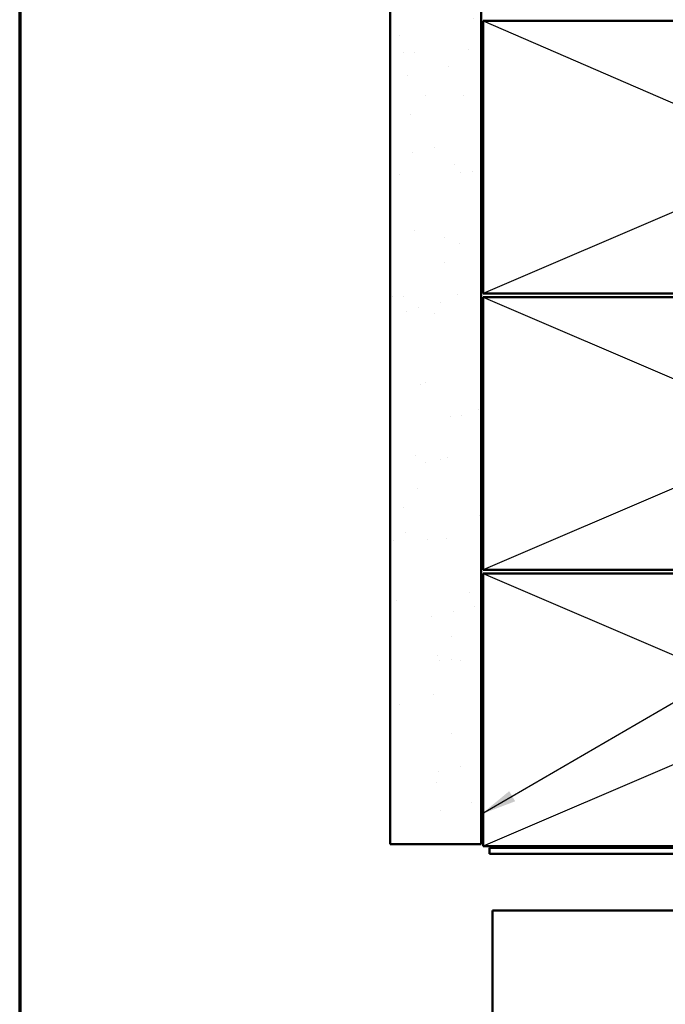
# Model space of a CAD drawing. Units: inches. Extents: x 0.6 to 33.4, y 0.6 to 21.4.
# Drawn here: x 0.6 to 4.1, y 6.1 to 11.5 of the extents above; entities that cross this region are included whole.
import ezdxf

# ---------------------------------------------------------------- set-up
doc = ezdxf.new("R2010")
doc.units = ezdxf.units.IN
doc.header["$LTSCALE"] = 2
doc.header["$MEASUREMENT"] = 0
for name, color, linetype, lineweight in [('Border (ANSI)', 7, 'Continuous', 70), ('Hatch (ANSI)', 7, 'Continuous', 18), ('Sketch Geometry (ANSI)', 7, 'Continuous', 25), ('Symbol (ANSI)', 7, 'Continuous', 25), ('Visible (ANSI)', 7, 'Continuous', 50)]:
    doc.layers.add(name, color=color, linetype=linetype, lineweight=lineweight)
doc.styles.add('Note Text (ANSI)', font='tahoma.ttf')
doc.dimstyles.new('Default (ANSI)$7', dxfattribs={"dimscale": 2, "dimtxt": 0.12, "dimasz": 0.098425, "dimexe": 0.125, "dimexo": 0.0625, "dimgap": 0.031496, "dimtad": 0, "dimtih": 1, "dimtoh": 1, "dimrnd": 1e-08, "dimzin": 4, "dimdsep": 46, "dimtxsty": 'Note Text (ANSI)', "dimcen": 0.09, "dimdle": 0.393701, "dimclrd": 256, "dimclre": 256, "dimclrt": 256, "dimadec": 0, "dimazin": 1, "dimtfac": 1, "dimtofl": 0, "dimtmove": 0, "dimatfit": 3, "dimfxl": 1, "dimtolj": 1, "dimtzin": 4, "dimlwd": -1, "dimlwe": -1, "dimarcsym": 0})

# ---------------------------------------------------------------- blocks, each defined once
blk = doc.blocks.new('Borders ATAS A Border')
at = {"layer": 'Border (ANSI)'}
blk.add_line((0.3, 10.7), (0.3, 0.3), dxfattribs=at)

msp = doc.modelspace()

# ---------------------------------------------------------------- hatches: boundary and pattern name
at = {"layer": 'Hatch (ANSI)', "true_color": 0x804000}
h = msp.add_hatch(dxfattribs=at)
h.set_pattern_fill('AR-SAND', color=36, scale=0.25, angle=45, style=0)
h.paths.add_polyline_path([(3.13741, 18.25128), (3.13741, 6.94912), (2.63741, 6.94912), (2.63741, 18.25128)])

# ---------------------------------------------------------------- linework, layer by layer
at = {"layer": 'Sketch Geometry (ANSI)', "color": 36, "true_color": 0x804000}
for p, q in [((3.14741, 11.47912), (6.64741, 9.95912)), ((6.64741, 11.47912), (3.14741, 9.97912)), ((3.14741, 9.95912), (6.64741, 8.45912)), ((6.64741, 9.95912), (3.14741, 8.45912)), ((3.14741, 8.43912), (6.64741, 6.93912)), ((6.64741, 8.43912), (3.14741, 6.93912))]:
    msp.add_line(p, q, dxfattribs=at)
at = {"layer": 'Visible (ANSI)', "color": 36, "true_color": 0x804000}
for p, q in [((2.63741, 6.94912), (2.63741, 18.25128)), ((3.13741, 6.94912), (3.13741, 18.25128)), ((3.14741, 11.47912), (6.64741, 11.47912)), ((3.14741, 9.97912), (3.14741, 11.47912)), ((6.64741, 9.97912), (3.14741, 9.97912)), ((6.64741, 9.95912), (3.14741, 9.95912)), ((3.14741, 9.95912), (3.14741, 8.45912)), ((3.14741, 8.45912), (6.64741, 8.45912)), ((6.64741, 8.43912), (3.14741, 8.43912)), ((3.14741, 8.43912), (3.14741, 6.93912)), ((2.63741, 6.94912), (3.13741, 6.94912)), ((3.14741, 6.93912), (6.64741, 6.93912))]:
    msp.add_line(p, q, dxfattribs=at)
at = {"layer": 'Visible (ANSI)', "color": 30, "true_color": 0xff8000}
for p, q in [((7.13541, 6.92912), (3.18341, 6.92912)), ((3.18341, 6.89712), (3.18341, 6.92912)), ((3.18341, 6.89712), (7.13541, 6.89712))]:
    msp.add_line(p, q, dxfattribs=at)
at = {"layer": 'Visible (ANSI)', "color": 8, "true_color": 0x808080}
for p, q in [((3.19941, 6.58512), (7.19941, 6.58512)), ((3.19941, 5.58512), (3.19941, 6.58512))]:
    msp.add_line(p, q, dxfattribs=at)

# ---------------------------------------------------------------- block references
at = {"xscale": 2, "yscale": 2, "zscale": 2}
msp.add_blockref('Borders ATAS A Border', (0, 0), dxfattribs=at)

# ---------------------------------------------------------------- leaders
at = {"layer": 'Symbol (ANSI)', "annotation_type": 0, "has_hookline": 1, "hookline_direction": 0, "text_width": 1.98995}
msp.add_leader([(3.13741, 7.11464), (10.41576, 11.35316), (10.61261, 11.35316)], dimstyle='Default (ANSI)$7', override={"dimtad": 0}, dxfattribs=at)

doc.saveas('drawing.dxf')
